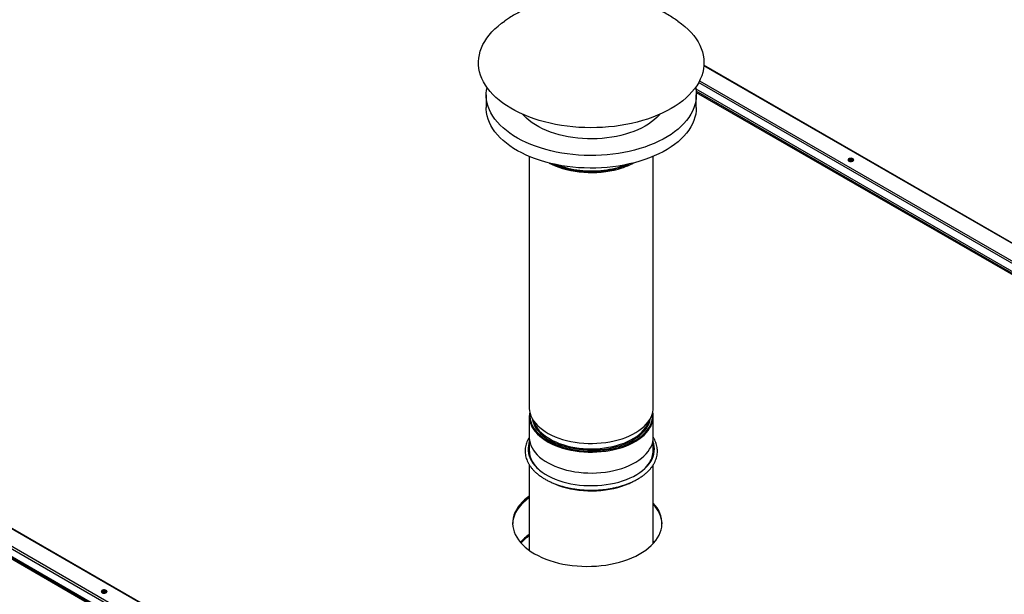
# Model space of a CAD drawing. Units: inches. Extents: x 5 to 524, y 3 to 403.
# Drawn here: x 371 to 409, y 324 to 346 of the extents above; entities that cross this region are included whole.
import ezdxf

# ---------------------------------------------------------------- set-up
doc = ezdxf.new("R2010")
doc.units = ezdxf.units.IN
doc.header["$LTSCALE"] = 48
doc.header["$MEASUREMENT"] = 0

msp = doc.modelspace()

# ---------------------------------------------------------------- linework, layer by layer
at = {"color": 7, "linetype": 'Continuous', "lineweight": 25}
for p, q in [((425.6208132, 327.5234106), (397.1008093, 343.9835937)), ((425.6495199, 327.526251), (397.1022067, 344.0021955)), ((425.0074486, 327.1225116), (396.900593, 343.3442481)), ((396.9384924, 343.4161468), (425.0480568, 327.1928469)), ((396.7944604, 343.1024113), (425.0074486, 326.8194209)), ((425.5959635, 326.4013527), (396.8063383, 343.0171464)), ((396.8104435, 342.97139), (425.5771747, 326.3688095)), ((388.8257612, 342.8750715), (388.8257612, 342.3955863)), ((396.8139316, 342.3955863), (396.8139316, 342.8750715)), ((344.6470362, 341.4522549), (397.2303552, 311.1040453)), ((397.2590618, 311.1068857), (344.6757428, 341.4550954)), ((344.0336716, 341.0513559), (396.6169905, 310.7031463)), ((344.0742797, 341.1216913), (396.6575987, 310.7734816)), ((396.6169905, 310.4000556), (344.0336716, 340.7482652)), ((344.6061572, 340.3331955), (397.1894762, 309.9849859)), ((397.208265, 310.0175291), (344.6249461, 340.3657387)), ((390.4627035, 340.5346537), (390.4627035, 330.9789373)), ((395.1769893, 330.9789373), (395.1769893, 340.5346537)), ((402.7453259, 340.3667799), (402.7601788, 340.3550217)), ((390.4627035, 330.6490725), (390.4627035, 329.3269881)), ((390.5456653, 330.6211897), (390.6680892, 330.3619601)), ((394.9716036, 330.3619601), (395.0940275, 330.6211897)), ((395.1769893, 329.3269881), (395.1769893, 330.6490725)), ((390.4627035, 329.851972), (390.4627035, 329.3488624)), ((395.1769893, 329.3488624), (395.1769893, 329.851972)), ((390.4627035, 329.6638793), (390.4607126, 329.6582959)), ((395.1789808, 329.6582942), (395.1769893, 329.6638793)), ((390.4627035, 328.8051551), (390.4627035, 325.5498605)), ((395.1769893, 325.8106659), (395.1769893, 328.8056498)), ((374.3576274, 323.9486573), (374.3723805, 323.937011))]:
    msp.add_line(p, q, dxfattribs=at)
at = {"color": 7, "linetype": 'Continuous', "lineweight": 25, "flags": 128}
for points in [[(393.6993609, 341.6792003), (393.4767692, 341.6557848), (393.2523465, 341.6391819), (393.0267184, 341.6294378), (392.8005137, 341.6265796), (392.5743629, 341.6306155), (392.3488963, 341.641534), (392.1247423, 341.6593048), (391.9025257, 341.6838784), (391.6828658, 341.7151862), (391.4663749, 341.7531411), (391.2536564, 341.7976371), (391.0453031, 341.8485504), (390.8418958, 341.9057389), (390.6440014, 341.9690433), (390.4521714, 342.0382872), (390.2669406, 342.1132775), (390.0888252, 342.1938053), (389.9183217, 342.2796461), (389.7559052, 342.3705606), (389.6020285, 342.4662955), (389.4571204, 342.5665839), (389.3215848, 342.6711463), (389.1957995, 342.7796912), (389.0801151, 342.8919162), (388.974854, 343.0075085), (388.8803096, 343.1261458), (388.7967453, 343.2474975), (388.7243942, 343.3712253), (388.6634578, 343.4969845), (388.614106, 343.6244245), (388.5764764, 343.7531901), (388.5506738, 343.8829225), (388.5367702, 344.0132599), (388.5348043, 344.1438392), (388.5447815, 344.2742964), (388.5666741, 344.4042679), (388.6004211, 344.5333915), (388.6459284, 344.6613072), (388.7030691, 344.7876586), (388.771684, 344.9120934), (388.8515819, 345.0342648), (388.94254, 345.1538324), (389.0443049, 345.2704629), (389.1565929, 345.3838311), (389.2790911, 345.4936212), (389.4114579, 345.5995271), (389.5287211, 345.6843832)], [(396.111845, 345.6837787), (396.251536, 345.5817189), (396.382242, 345.4751281), (396.5030189, 345.3647047), (396.6135302, 345.2507563), (396.7134678, 345.1336007), (396.8025532, 345.0135644), (396.880538, 344.8909819), (396.947205, 344.7661949), (397.0023683, 344.6395512), (397.0458742, 344.5114037), (397.0776013, 344.3821097), (397.0974614, 344.2520295), (397.1053989, 344.1215256), (397.1013919, 343.9909619), (397.0854514, 343.8607021), (397.0576219, 343.7311094), (397.0179809, 343.602545), (396.9666391, 343.4753671), (396.9037393, 343.3499304), (396.829457, 343.2265842), (396.7439993, 343.1056726), (396.6476041, 342.9875324), (396.5405404, 342.872493), (396.4231064, 342.7608749), (396.2956295, 342.6529893), (396.1584649, 342.5491369), (396.011995, 342.4496071), (395.8566281, 342.3546773), (395.692797, 342.2646122), (395.5209586, 342.1796627), (395.3415916, 342.1000656), (395.1551961, 342.0260428), (394.9622916, 341.9578006), (394.7634157, 341.8955292), (394.5591227, 341.8394021), (394.349982, 341.7895758), (394.1365766, 341.7461892), (393.9195012, 341.7093632), (393.6993609, 341.6792003)], [(393.6395127, 340.6189679), (393.4248181, 340.5965007), (393.2083181, 340.5808336), (392.9906586, 340.5720134), (392.7724895, 340.5700665), (392.5544616, 340.5749986), (392.3372257, 340.586795), (392.1214302, 340.6054205), (391.9077191, 340.6308196), (391.69673, 340.6629163), (391.4890928, 340.7016151), (391.2854271, 340.7468003), (391.0863407, 340.798337), (390.8924278, 340.8560716), (390.704267, 340.9198317), (390.52242, 340.9894269), (390.3474293, 341.0646497), (390.1798174, 341.1452755), (390.0200843, 341.2310636), (389.8687068, 341.3217582), (389.7261367, 341.4170884), (389.5927994, 341.5167698), (389.4690929, 341.620505), (389.3553864, 341.7279842), (389.2520192, 341.8388868), (389.1592997, 341.9528818), (389.0775048, 342.069629), (389.0068785, 342.1887799), (388.9476316, 342.309979), (388.8999409, 342.4328645), (388.8639488, 342.5570698), (388.8397626, 342.6822241), (388.8274545, 342.807954), (388.8270613, 342.9338841), (388.8385842, 343.0596387), (388.8562288, 343.1592548)], [(396.783464, 343.1592548), (396.7893182, 343.1305914), (396.8075721, 343.0051025), (396.8139252, 342.8792255), (396.8083583, 342.7533362), (396.7908881, 342.6278101), (396.7615667, 342.503022), (396.7204818, 342.3793442), (396.6677558, 342.2571459), (396.6035461, 342.1367917), (396.5280443, 342.0186408), (396.4414759, 341.9030458), (396.3440991, 341.7903517), (396.2362045, 341.6808949), (396.1181142, 341.575002), (395.9901805, 341.472989), (395.8527854, 341.3751603), (395.7063387, 341.281808), (395.5512776, 341.1932106), (395.3880649, 341.1096325), (395.2171876, 341.0313232), (395.0391556, 340.9585164), (394.8545004, 340.8914293), (394.663773, 340.8302622), (394.4675426, 340.7751976), (394.2663948, 340.7263998), (394.0609299, 340.6840146), (393.8517611, 340.6481683), (393.6395127, 340.6189679)], [(393.6395127, 340.1394827), (393.4248181, 340.1170154), (393.2083181, 340.1013483), (392.9906586, 340.0925282), (392.7724895, 340.0905812), (392.5544616, 340.0955133), (392.3372257, 340.1073097), (392.1214302, 340.1259352), (391.9077191, 340.1513343), (391.69673, 340.1834311), (391.4890928, 340.2221298), (391.2854271, 340.267315), (391.0863407, 340.3188518), (390.8924278, 340.3765863), (390.704267, 340.4403464), (390.52242, 340.5099417), (390.3474293, 340.5851644), (390.1798174, 340.6657902), (390.0200843, 340.7515784), (389.8687068, 340.8422729), (389.7261367, 340.9376031), (389.5927994, 341.0372846), (389.4690929, 341.1410197), (389.3553864, 341.2484989), (389.2520192, 341.3594016), (389.1592997, 341.4733965), (389.0775048, 341.5901437), (389.0068785, 341.7092946), (388.9476316, 341.8304937), (388.8999409, 341.9533793), (388.8639488, 342.0775846), (388.8397626, 342.2027389), (388.8274545, 342.3284687), (388.8257612, 342.3955863)], [(396.8139316, 342.3955863), (396.8083583, 342.2738509), (396.7908881, 342.1483249), (396.7615667, 342.0235367), (396.7204818, 341.899859), (396.6677558, 341.7776606), (396.6035461, 341.6573064), (396.5280443, 341.5391555), (396.4414759, 341.4235606), (396.3440991, 341.3108665), (396.2362045, 341.2014097), (396.1181142, 341.0955167), (395.9901805, 340.9935037), (395.8527854, 340.8956751), (395.7063387, 340.8023227), (395.5512776, 340.7137253), (395.3880649, 340.6301473), (395.2171876, 340.551838), (395.0391556, 340.4790311), (394.8545004, 340.411944), (394.663773, 340.3507769), (394.4675426, 340.2957123), (394.2663948, 340.2469146), (394.0609299, 340.2045293), (393.8517611, 340.168683), (393.6395127, 340.1394827)], [(393.4152366, 341.2362805), (393.2320873, 341.2176313), (393.047244, 341.2057929), (392.8614663, 341.200814), (392.6755176, 341.2027149), (392.490162, 341.2114879), (392.3061611, 341.2270969), (392.1242711, 341.2494778), (391.9452393, 341.2785386), (391.7698015, 341.31416), (391.5986785, 341.3561954), (391.4325736, 341.4044722), (391.2721693, 341.458792), (391.1181247, 341.5189317), (390.9710728, 341.5846439), (390.831618, 341.6556589), (390.7003332, 341.7316846), (390.577758, 341.8124088), (390.4643959, 341.8974997), (390.360713, 341.9866077), (390.2671351, 342.0793665), (390.217634, 342.1347009)], [(395.4220588, 342.1347009), (395.4110593, 342.1219601), (395.3221308, 342.02769), (395.2229198, 341.936902), (395.1138341, 341.8499692), (394.9953218, 341.7672487), (394.8678701, 341.6890805), (394.7320026, 341.6157858), (394.5882777, 341.5476658), (394.4372859, 341.4850003), (394.2796477, 341.428047), (394.1160108, 341.3770398), (393.9470478, 341.3321883), (393.7734528, 341.2936769), (393.5959392, 341.2616638), (393.4152366, 341.2362805)], [(402.7663876, 340.4457835), (402.7359066, 340.4581015), (402.6999642, 340.4636598), (402.6628955, 340.4617881), (402.6291715, 340.452712), (402.6028598, 340.4375264), (402.5871341, 340.4180627), (402.583891, 340.3966687), (402.5935217, 340.3759247), (402.6148647, 340.3583328), (402.6453456, 340.3460148), (402.681288, 340.3404564), (402.7183567, 340.3423282), (402.7520807, 340.3514042), (402.7783924, 340.3665899), (402.7941182, 340.3860535), (402.7973613, 340.4074476), (402.7877305, 340.4281916), (402.7663876, 340.4457835)], [(402.7663876, 340.4205842), (402.7359066, 340.4329022), (402.6999642, 340.4384606), (402.6628955, 340.4365888), (402.6291715, 340.4275128), (402.6028598, 340.4123271), (402.5871341, 340.3928635), (402.5857309, 340.3894585)], [(402.7691475, 340.3599861), (402.7629774, 340.3767325), (402.7453259, 340.3919791), (402.7189085, 340.4021666), (402.6877472, 340.4057439), (402.6565858, 340.4021666), (402.6301685, 340.3919791), (402.612517, 340.3767325), (402.6067505, 340.3635818)], [(402.7955213, 340.3894585), (402.7877305, 340.4029923), (402.7663876, 340.4205842)], [(391.2173074, 340.2841035), (391.3127118, 340.2357476), (391.4458445, 340.1763593), (391.5859788, 340.1226039), (391.7324005, 340.0747551), (391.8843637, 340.0330569), (392.0410938, 339.9977217), (392.2017923, 339.9689296), (392.3656403, 339.9468274), (392.5318028, 339.9315275), (392.6994331, 339.9231081), (392.867677, 339.921612), (393.0356771, 339.9270467), (393.2025774, 339.9393848), (393.3675275, 339.9585632), (393.5296866, 339.9844842), (393.6882286, 340.0170158), (393.8423455, 340.0559921), (393.991252, 340.1012146)], [(390.4627035, 330.9789373), (390.4631889, 330.9513321), (390.4726056, 330.8543717), (390.4939833, 330.7580459), (390.527213, 330.6628458), (390.5721255, 330.5692564), (390.6284918, 330.4777547), (390.6960248, 330.3888069), (390.7743804, 330.3028662), (390.8631591, 330.2203706), (390.9619086, 330.1417406), (391.0701258, 330.0673767), (391.1872592, 329.9976578), (391.3127118, 329.9329394), (391.4458445, 329.8735511), (391.5859788, 329.8197957), (391.7324005, 329.7719469), (391.8843637, 329.7302487), (392.0410938, 329.6949135), (392.2017923, 329.6661214), (392.3656403, 329.6440192), (392.5318028, 329.6287193), (392.6994331, 329.6202999), (392.867677, 329.6188038), (393.0356771, 329.6242386), (393.2025774, 329.6365766), (393.3675275, 329.655755), (393.5296866, 329.681676), (393.6882286, 329.7142076), (393.8423455, 329.7531839), (393.991252, 329.7984064)], [(393.991252, 329.7984064), (394.1341893, 329.8496446), (394.270429, 329.9066375), (394.3992768, 329.9690945), (394.5200762, 330.0366975), (394.6322117, 330.1091019), (394.7351117, 330.1859387), (394.828252, 330.2668165), (394.9111579, 330.3513232), (394.983407, 330.439028), (395.0446311, 330.529484), (395.0945182, 330.6222304), (395.132814, 330.7167944), (395.1593235, 330.8126943), (395.1739116, 330.9094413), (395.1769893, 330.9789373)], [(390.4942691, 330.7570456), (390.4925319, 330.739653), (390.4899691, 330.6436553), (390.4992788, 330.5477966), (390.5204135, 330.4525655), (390.5532657, 330.3584472), (390.5976678, 330.2659214), (390.6533936, 330.1754594), (390.7201592, 330.0875224), (390.7976243, 330.0025583), (390.8853942, 329.9210002), (390.9830216, 329.8432636), (391.090009, 329.7697448), (391.2058113, 329.7008182), (391.3298384, 329.6368352), (391.4614582, 329.5781218), (391.6, 329.5249772), (391.7447579, 329.4776722), (391.8949942, 329.4364478), (392.0499433, 329.4015142), (392.2038786, 329.3738269)], [(390.5718748, 330.5656919), (390.580242, 330.5173696), (390.6056406, 330.4234272), (390.6428529, 330.3308055), (390.6916804, 330.2399985), (390.7518625, 330.1514909), (390.8230783, 330.0657548), (390.9049477, 329.9832476), (390.9970339, 329.9044097), (391.0988456, 329.8296615), (391.2098396, 329.7594019), (391.3294236, 329.6940059), (391.4569597, 329.6338222), (391.5917674, 329.5791721), (391.7331275, 329.530347), (391.8802856, 329.4876075), (392.0324567, 329.4511817), (392.1888289, 329.4212638), (392.3485678, 329.3980135), (392.5108212, 329.3815549), (392.6747234, 329.3719758), (392.8393999, 329.3693272), (393.0039721, 329.3736233), (393.1675618, 329.3848412), (393.3292964, 329.402921), (393.4883128, 329.4277663), (393.6437627, 329.4592445), (393.7948166, 329.4971877), (393.9406686, 329.5413934)], [(393.9406686, 329.5413934), (394.0805405, 329.5916257), (394.2136861, 329.6476167), (394.339395, 329.7090675), (394.4569964, 329.7756505), (394.5658629, 329.8470102), (394.6654137, 329.922766), (394.7551175, 330.0025136), (394.8344959, 330.0858276), (394.9031252, 330.1722635), (394.9606393, 330.2613601), (395.0067314, 330.352642), (395.0411555, 330.4456222), (395.0637279, 330.5398046), (395.067818, 330.5656919)], [(393.9779406, 329.503831), (394.1192536, 329.554487), (394.2539451, 329.6108322), (394.3813287, 329.6725795), (394.5007554, 329.7394142), (394.6116166, 329.8109958), (394.7133473, 329.8869596), (394.8054292, 329.9669183), (394.887393, 330.0504646), (394.9588211, 330.1371728), (395.0193494, 330.2266009), (395.0686696, 330.3182933), (395.1065303, 330.4117828), (395.1327386, 330.5065929), (395.1471609, 330.6022405), (395.1497237, 330.6982383), (395.1454237, 330.7570456)], [(390.6680892, 330.3619601), (390.7153688, 330.274298), (390.7748811, 330.1867756), (390.8453041, 330.1019938), (390.9262622, 330.020405), (391.0173234, 329.9424446), (391.1180019, 329.8685284), (391.2277604, 329.7990509), (391.3460134, 329.7343828), (391.4385637, 329.6898541)], [(393.991252, 329.4685416), (394.1341893, 329.5197798), (394.270429, 329.5767726), (394.3992768, 329.6392296), (394.5200762, 329.7068326), (394.6322117, 329.779237), (394.7351117, 329.8560739), (394.828252, 329.9369517), (394.9111579, 330.0214583), (394.983407, 330.1091631), (395.0401953, 330.1923711)], [(394.197218, 329.6880776), (394.1981714, 329.6885099), (394.3224811, 329.7492768), (394.4387735, 329.8151186), (394.5464282, 329.885684), (394.6448709, 329.9605965), (394.7335762, 330.0394565), (394.812071, 330.1218432), (394.8799364, 330.207317), (394.9368104, 330.2954218), (394.9716036, 330.3619601)], [(390.4627035, 329.851972), (390.4629599, 329.8319103), (390.4714447, 329.7349212), (390.4918964, 329.6385285), (390.5242109, 329.5432235), (390.5682234, 329.4494918), (390.6237096, 329.3578111), (390.6903869, 329.2686485), (390.7679153, 329.1824583), (390.8559, 329.0996799), (390.9538925, 329.0207349), (391.0613934, 328.9460258), (391.1778551, 328.8759331), (391.3026839, 328.8108141), (391.4352438, 328.7510007), (391.5748594, 328.6967975), (391.7208191, 328.6484808), (391.8723793, 328.6062968), (392.0287675, 328.5704605), (392.1891868, 328.5411545), (392.3528199, 328.5185282), (392.5188328, 328.5026967), (392.6863796, 328.4937409), (392.8546065, 328.4917062), (393.0226563, 328.4966032), (393.1896726, 328.5084068), (393.3548044, 328.527057), (393.5172102, 328.5524586), (393.6760623, 328.5844822), (393.8305514, 328.6229646), (393.9798901, 328.6677098), (394.1233175, 328.7184898), (394.2601028, 328.7750456), (394.3895488, 328.8370893), (394.510996, 328.9043046), (394.6238254, 328.9763489), (394.7274622, 329.0528553), (394.8213783, 329.1334337), (394.9050949, 329.2176737), (394.9781857, 329.3051459), (395.040278, 329.3954046), (395.0910555, 329.4879898), (395.1302595, 329.5824298), (395.1576901, 329.6782434), (395.1732076, 329.7749422), (395.1769893, 329.851972)], [(390.6088451, 330.1775072), (390.6284918, 330.1478898), (390.6960248, 330.058942), (390.7743804, 329.9730013), (390.8631591, 329.8905058), (390.9619086, 329.8118757), (391.0701258, 329.7375118), (391.1872592, 329.667793), (391.3127118, 329.6030746), (391.4458445, 329.5436863), (391.5859788, 329.4899308), (391.7324005, 329.4420821), (391.8843637, 329.4003839), (392.0410938, 329.3650487), (392.2017923, 329.3362566), (392.3656403, 329.3141543), (392.5318028, 329.2988545), (392.6994331, 329.290435), (392.867677, 329.2889389), (393.0356771, 329.2943737), (393.2025774, 329.3067117), (393.3675275, 329.3258901), (393.5296866, 329.3518111), (393.6882286, 329.3843427), (393.8423455, 329.4233191), (393.991252, 329.4685416)], [(390.4633447, 329.6660963), (390.4516385, 329.629327), (390.4291658, 329.5323361), (390.4186033, 329.4346719), (390.4200036, 329.336821), (390.4333599, 329.2392709), (390.4586055, 329.1425075), (390.4956147, 329.0470129), (390.5442031, 328.9532629), (390.6041287, 328.8617244), (390.6750928, 328.7728537), (390.756742, 328.6870934), (390.8486695, 328.6048707), (390.9504173, 328.5265953), (391.0614784, 328.4526572), (391.1812997, 328.3834247), (391.3092842, 328.3192427), (391.4447942, 328.2604311), (391.5871546, 328.2072826), (391.7356562, 328.1600623), (391.8895592, 328.1190052), (392.0480969, 328.084316), (392.2104794, 328.0561675), (392.3758977, 328.0346999), (392.5435277, 328.0200201), (392.7125344, 328.0122013), (392.8820757, 328.0112825), (393.0513069, 328.0172682), (393.219385, 328.0301286), (393.3854727, 328.0497996), (393.5487424, 328.0761833), (393.7083808, 328.1091481), (393.8635926, 328.1485299), (394.0136045, 328.1941325)], [(391.4385637, 329.6898541), (391.4721299, 329.674869), (391.6054371, 329.6208271), (391.7452236, 329.5725455), (391.8907438, 329.5302818), (392.0412211, 329.4942614), (392.1958527, 329.4646766), (392.3538136, 329.4416851), (392.514261, 329.4254097), (392.6763388, 329.4159371), (392.8391823, 329.413318), (393.0019226, 329.4175663), (393.1636914, 329.4286594), (393.3236257, 329.446538), (393.4808722, 329.4711067), (393.6345917, 329.5022345), (393.7839643, 329.5397553), (393.9281928, 329.583469)], [(393.9281928, 329.583469), (394.0665079, 329.6331422), (394.197218, 329.6880776)], [(394.0136045, 328.1941325), (394.1576691, 328.2457286), (394.2950688, 328.3030612), (394.4251189, 328.3658448), (394.5471717, 328.4337665), (394.6606191, 328.5064878), (394.7648958, 328.5836467), (394.8594824, 328.6648585), (394.9439076, 328.7497188), (395.0177508, 328.8378048), (395.0806442, 328.9286775), (395.1322744, 329.0218844), (395.1723842, 329.1169611), (395.2007738, 329.2134338), (395.2173018, 329.310822), (395.2218857, 329.4086405), (395.2145028, 329.5064019), (395.1951898, 329.6036193), (395.1763481, 329.6660963)], [(395.1623849, 329.175785), (395.1739116, 329.2574921), (395.1769893, 329.3269881)], [(391.3340268, 328.119511), (391.4352438, 328.0746465), (391.5748594, 328.0204433), (391.7208191, 327.9721266), (391.8723793, 327.9299426), (392.0287675, 327.8941063), (392.1891868, 327.8648003), (392.3528199, 327.842174), (392.5188328, 327.8263425), (392.6863796, 327.8173867), (392.8546065, 327.815352), (393.0226563, 327.820249), (393.1896726, 327.8320526), (393.3548044, 327.8507028), (393.5172102, 327.8761044), (393.6760623, 327.908128), (393.8305514, 327.9466104), (393.9798901, 327.9913556), (394.1233175, 328.0421355), (394.2601028, 328.0986914), (394.3181301, 328.125393)], [(390.4627035, 327.5855765), (390.3923954, 327.5332766), (390.2874673, 327.4461238), (390.1925338, 327.3552339), (390.1079932, 327.260988), (390.0342001, 327.1637815), (389.9714639, 327.064022), (389.9200478, 326.962128), (389.8801675, 326.8585268), (389.8519903, 326.7536531), (389.8356343, 326.6479466), (389.8311589, 326.5677185)], [(390.4627035, 327.6107758), (390.3923954, 327.5584758), (390.2874673, 327.471323), (390.1925338, 327.3804331), (390.1079932, 327.2861872), (390.0342001, 327.1889807), (389.9714639, 327.0892212), (389.9200478, 326.9873272), (389.8801675, 326.8837261), (389.8519903, 326.7788523), (389.8356343, 326.6731459), (389.8311681, 326.56705), (389.8386104, 326.4610099), (389.8579301, 326.3554701), (389.8890462, 326.2508735), (389.931828, 326.1476586), (389.9860962, 326.0462585), (390.0516231, 325.9470984), (390.1281339, 325.8505943), (390.2153077, 325.7571509), (390.3127788, 325.6671601), (390.4201385, 325.5809994), (390.5369363, 325.4990302), (390.6626825, 325.4215963)], [(390.4627035, 327.5579252), (390.4484268, 327.5476533), (390.3386638, 327.4625073), (390.2386806, 327.3734392), (390.1488964, 327.2808228), (390.069688, 327.1850463), (390.0013876, 327.0865116), (389.9442815, 326.985632), (389.8986094, 326.8828305), (389.8645627, 326.7785384), (389.8422844, 326.673193), (389.8318678, 326.5672363), (389.8314226, 326.5546772)], [(390.6626825, 325.4215963), (390.7968496, 325.3490225), (390.9388749, 325.2816132), (391.0881626, 325.2196511), (391.2440866, 325.1633961), (391.4059929, 325.1130841), (391.5732023, 325.0689263), (391.7450137, 325.0311077), (391.9207063, 324.9997871), (392.0995431, 324.9750958), (392.2807742, 324.9571373), (392.4636394, 324.9459871), (392.6473716, 324.9416917), (392.8312002, 324.9442694), (393.0143542, 324.9537092), (393.1960654, 324.9699715), (393.3755716, 324.9929883), (393.5521199, 325.0226628), (393.7249698, 325.0588707), (393.8933963, 325.10146), (394.056693, 325.1502522), (394.2141749, 325.2050426), (394.3651815, 325.2656014), (394.5090795, 325.3316746), (394.6452652, 325.402985), (394.7731675, 325.4792335), (394.8922499, 325.5601004), (395.0020129, 325.6452464), (395.1019961, 325.7343145), (395.1917802, 325.8269309), (395.2709886, 325.9227074), (395.3392891, 326.0212421), (395.3963952, 326.1221217), (395.4420673, 326.2249232), (395.4761139, 326.3292153), (395.4983923, 326.4345607), (395.5088088, 326.5405174), (395.50732, 326.646641), (395.4939319, 326.7524865), (395.4687008, 326.8576098), (395.4317325, 326.9615701), (395.3831821, 327.0639313), (395.3232531, 327.164264), (395.252197, 327.2621474), (395.1769893, 327.3499703)], [(395.2154044, 325.8538723), (395.2125428, 325.8572025), (395.1769893, 325.8970823)], [(395.2045909, 325.8413873), (395.1917818, 325.8558418), (395.1769893, 325.8721086)], [(395.1934431, 325.8287876), (395.1917818, 325.8306426), (395.1769893, 325.8469093)], [(374.2244066, 323.9389675), (374.2548875, 323.9266495), (374.2908299, 323.9210912), (374.3278986, 323.9229629), (374.3616227, 323.9320389), (374.3879343, 323.9472246), (374.4036601, 323.9666883), (374.4069032, 323.9880823), (374.3972724, 324.0088263), (374.3759295, 324.0264182), (374.3454486, 324.0387362), (374.3095062, 324.0442945), (374.2724374, 324.0424228), (374.2387134, 324.0333467), (374.2124017, 324.0181611), (374.196676, 323.9986974), (374.1934329, 323.9773034), (374.2030636, 323.9565594), (374.2244066, 323.9389675)], [(374.1952728, 323.9700932), (374.196676, 323.9734982), (374.2124017, 323.9929619), (374.2387134, 324.0081475), (374.2724374, 324.0172236), (374.3095062, 324.0190953), (374.3454486, 324.013537), (374.3759295, 324.001219)], [(374.3814202, 323.9423848), (374.3752789, 323.9586099), (374.3576274, 323.9738565), (374.3312101, 323.984044), (374.3000487, 323.9876214), (374.2688874, 323.984044), (374.24247, 323.9738565), (374.2248185, 323.9586099), (374.2186877, 323.9425386)], [(374.3759295, 324.001219), (374.3972724, 323.9836271), (374.4050632, 323.9700932)]]:
    msp.add_lwpolyline(points, dxfattribs=at)
at = {"color": 7, "linetype": 'Continuous', "lineweight": 25}
for centre, radius, start, end in [((402.6886237, 340.2652721), 0.1162711, 60.81232203, 127.89737231), ((392.6805615, 343.1822166), 3.2112931, 246.16746741, 261.46349275), ((392.8168015, 343.7772403), 3.7944335, 249.57036477, 277.37063595), ((392.8196021, 343.9297497), 3.9712723, 261.08062965, 279.66615655), ((392.9139736, 343.4207313), 3.4287782, 276.52450519, 291.08282784), ((392.9072356, 343.4090026), 3.4432043, 279.68359073, 288.11720141), ((393.1032918, 342.80203), 2.8053589, 288.1664049, 294.27679376), ((393.1565616, 342.6684846), 2.6995525, 288.01077569, 297.96300451), ((391.3157749, 330.6517803), 0.8512842, 169.01426724, 213.85731537), ((394.3350885, 330.6500968), 0.8406476, 327.01005992, 11.24346178), ((392.9072356, 332.7763296), 3.4432043, 279.68359073, 288.11720141), ((391.3316357, 329.3598385), 0.8690014, 180.72370251, 213.50719543), ((391.2561931, 329.3273052), 0.7934844, 179.23312444, 190.81473887), ((391.3787374, 329.3586103), 0.9197588, 191.29787652, 213.25548078), ((392.8196021, 333.2970766), 3.9712723, 261.08062965, 279.66615655), ((394.2645166, 329.3572133), 0.9160151, 326.69544071, 348.57631339), ((394.2966159, 329.3633293), 0.8804923, 326.63764615, 359.0585663), ((391.6748369, 329.5692879), 1.2708795, 212.83908663, 227.29935219), ((393.9614909, 329.572162), 1.2752738, 312.72418519, 327.08140174), ((394.369803, 326.5185981), 1.1408175, 2.46775837, 44.96401477), ((394.3529787, 326.4828454), 1.1584062, 3.47582043, 44.6566705), ((391.541568, 324.6213675), 1.8775224, 125.07312028, 138.96798936), ((391.5663538, 324.5679077), 1.9150143, 125.19172944, 138.31794339), ((391.572233, 324.5351885), 1.9245482, 125.20574638, 137.7662835), ((374.301122, 323.8484126), 0.1150733, 60.59113353, 129.58570966)]:
    msp.add_arc(centre, radius, start, end, dxfattribs=at)
for points, knots in [([(392.8198464, 346.7235091), (392.7400275, 346.7225737), (392.6279693, 346.7212604), (392.4621837, 346.7124749), (392.3196233, 346.7018545), (392.1479679, 346.6838426), (391.9652142, 346.6588474), (391.770996, 346.6255708), (391.5679524, 346.5833393), (391.3582008, 346.5316047), (391.1439983, 346.4701014), (390.9275742, 346.3988284), (390.7108869, 346.3179666), (390.4954931, 346.2277821), (390.2825329, 346.1285132), (390.0728221, 346.0204272), (389.8671482, 345.9035634), (389.6846549, 345.7904974), (389.5724422, 345.7141082), (389.5255366, 345.6821771)], [0, 0, 0, 0, 0.0681686055, 0.0957023309, 0.1418324517, 0.1903310429, 0.2432618972, 0.2996135027, 0.3589685295, 0.4208152915, 0.4846009779, 0.5497813161, 0.6158542986, 0.682487654, 0.7494755884, 0.8166917584, 0.884060793, 0.9515367546, 1, 1, 1, 1]), ([(396.1141562, 345.6821771), (396.0559444, 345.7216373), (395.9279888, 345.808375), (395.7231369, 345.9328597), (395.499959, 346.0564085), (395.2693371, 346.1710578), (395.0403181, 346.2727273), (394.8142978, 346.3619458), (394.5929724, 346.4393082), (394.3691934, 346.5076418), (394.1446139, 346.5665144), (393.9217085, 346.6155436), (393.7040295, 346.6545195), (393.4984992, 346.683266), (393.3185329, 346.7019949), (393.1627311, 346.7134815), (393.0015537, 346.7216396), (392.8877817, 346.7228102), (392.8198464, 346.7235091)], [0, 0, 0, 0, 0.0600623909, 0.1320232936, 0.2046733646, 0.2779681002, 0.3520898623, 0.4188894809, 0.4858255602, 0.5527389801, 0.6192029449, 0.6846208685, 0.7481477574, 0.8084697326, 0.862142145, 0.9028291156, 0.9419775383, 1, 1, 1, 1]), ([(390.4627035, 329.8479901), (390.4481721, 329.8242955), (390.4147882, 329.7698605), (390.3746514, 329.6818886), (390.3405964, 329.5853244), (390.3176378, 329.4877258), (390.3053858, 329.3896793), (390.3039073, 329.2915894), (390.3131036, 329.1938734), (390.3328936, 329.0969042), (390.363178, 329.0010347), (390.4038623, 328.9065938), (390.4548358, 328.8139267), (390.5159485, 328.7234073), (390.5869895, 328.6354337), (390.6676761, 328.5504146), (390.7576545, 328.468752), (390.8565089, 328.3908274), (390.9637745, 328.3169928), (391.0789478, 328.2475684), (391.2014949, 328.1828428), (391.3308604, 328.1230734), (391.4664733, 328.0684895), (391.6077481, 328.0192947), (391.7540829, 327.9756712), (391.9048593, 327.9377794), (392.0594443, 327.9057587), (392.2171914, 327.8797269), (392.3774429, 327.8597798), (392.5395315, 327.8459911), (392.702783, 327.8384115), (392.8665188, 327.8370691), (393.0300574, 327.8419684), (393.1927174, 327.8530911), (393.3538236, 327.8703936), (393.5126999, 327.8938183), (393.668713, 327.9232517), (393.8211162, 327.958686), (393.9491439, 327.9939684), (394.0251912, 328.0184315), (394.0533044, 328.027475)], [0, 0, 0, 0, 0.0205614658, 0.0472369008, 0.0737529581, 0.1001092184, 0.1263270328, 0.1524489, 0.1785325187, 0.2046231721, 0.2307787501, 0.2570479595, 0.2834606016, 0.3100255505, 0.3367333474, 0.3635619317, 0.3904833152, 0.4174692635, 0.4444949858, 0.4715408047, 0.4985910693, 0.5256350117, 0.5526676895, 0.5796866478, 0.6066911752, 0.6336817391, 0.6606595779, 0.6876264197, 0.7145842933, 0.7415354074, 0.768482075, 0.7954266693, 0.8223715993, 0.8493186612, 0.8762701258, 0.9032284413, 0.93019604, 0.9571753035, 0.9841685006, 1, 1, 1, 1]), ([(394.0533044, 328.027475), (394.0783064, 328.0359416), (394.1507188, 328.0604629), (394.2663971, 328.1052242), (394.3978991, 328.163328), (394.5227445, 328.2265716), (394.6404769, 328.2946331), (394.7505502, 328.3672937), (394.8524629, 328.4442758), (394.9457255, 328.5252806), (395.0298746, 328.6099726), (395.1044797, 328.6979781), (395.1691524, 328.7888793), (395.2235612, 328.8822147), (395.267448, 328.9774884), (395.3006405, 329.0741879), (395.3230526, 329.1718075), (395.3346759, 329.2698724), (395.3355459, 329.3679499), (395.3257605, 329.4656388), (395.3053107, 329.5625377), (395.2746619, 329.6584008), (395.2325286, 329.752503), (395.1995862, 329.8162462), (395.1780388, 329.8477002), (395.1769893, 329.8492323)], [0, 0, 0, 0, 0.0247527226, 0.0716905899, 0.1186640352, 0.1656699919, 0.212705601, 0.2597640004, 0.306830787, 0.3538794179, 0.4008773594, 0.4477817802, 0.4945412607, 0.5411011056, 0.5874128621, 0.6334468739, 0.6792044278, 0.7247248104, 0.7700836843, 0.8153822867, 0.8606972839, 0.9061305518, 0.9517650548, 0.9976504964, 1, 1, 1, 1])]:
    msp.add_open_spline(points, degree=3, knots=knots, dxfattribs=at)

doc.saveas('drawing.dxf')
